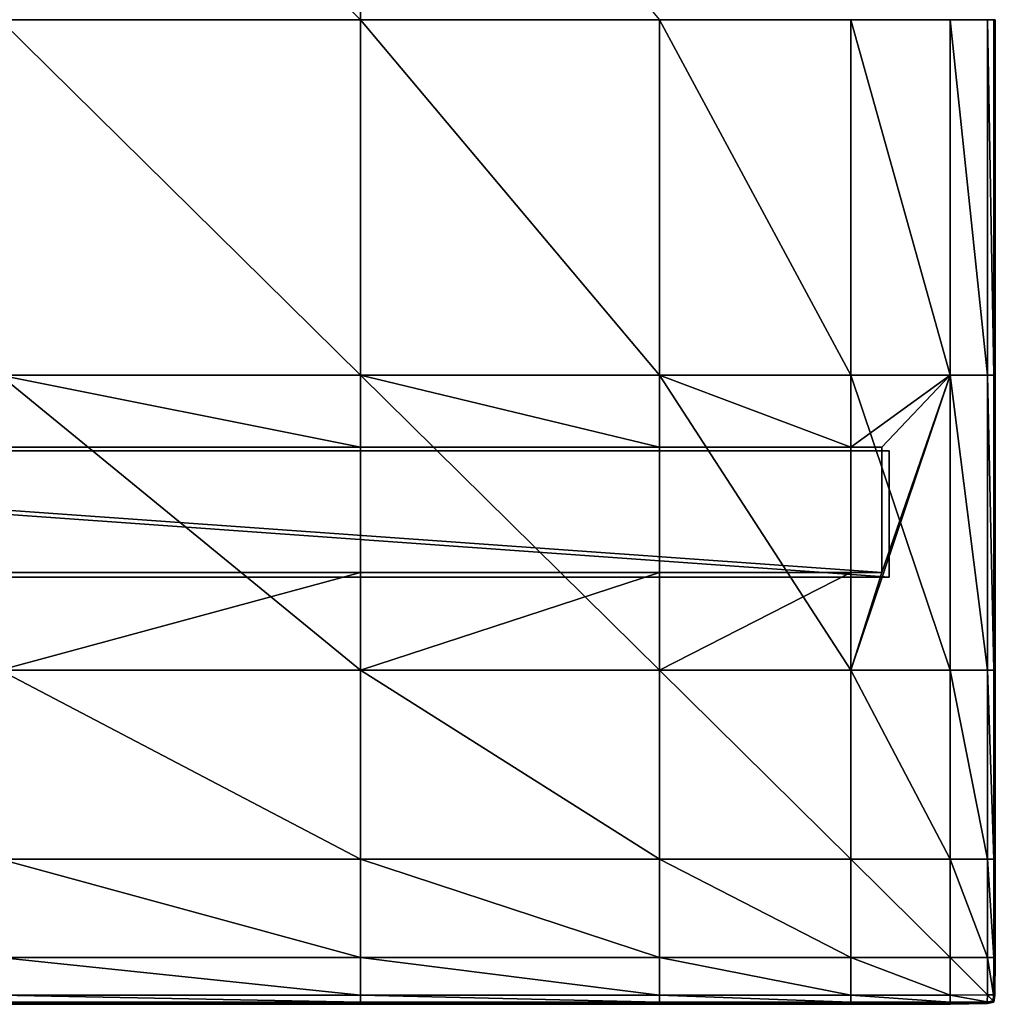
# Model space of a CAD drawing. Extents: x -2.99 to 2.96, y -2.97 to 2.98.
# Drawn here: x 0.04 to 2.96, y -2.97 to -0.02 of the extents above; entities that cross this region are included whole.
import ezdxf

# ---------------------------------------------------------------- set-up
doc = ezdxf.new("R2010")
doc.units = 0
doc.header["$MEASUREMENT"] = 0
doc.layers.get('0').update_dxf_attribs({"linetype": 'CONTINUOUS'})

msp = doc.modelspace()

# ---------------------------------------------------------------- linework, layer by layer
for points in [[(-0.022, 1.0483, 0.6846), (1.0573, 1.0483, 0.6846), (1.0573, -0.0181, 0.6846)], [(-0.022, 1.0483, 0.6846), (1.0573, -0.0181, 0.6846), (-0.022, -0.0181, 0.6846)], [(1.0573, 1.0483, 0.6846), (1.9528, -0.0181, 0.6846), (1.0573, -0.0181, 0.6846)], [(-0.022, -0.0181, 0.3404), (-0.022, -1.0827, 0.3404), (1.0573, -1.0827, 0.3404)], [(-0.022, -0.0181, 0.3404), (1.0573, -1.0827, 0.3404), (1.0573, -0.0181, 0.3404)], [(-0.022, -0.0181, 0.6846), (1.0573, -0.0181, 0.6846), (1.0573, -1.0827, 0.6846)], [(-0.022, -0.0181, 0.6846), (1.0573, -1.0827, 0.6846), (-0.022, -1.0827, 0.6846)], [(1.0573, -0.0181, 0.3404), (1.0573, -1.0827, 0.3404), (1.9528, -1.0827, 0.3404)], [(1.0573, -0.0181, 0.3404), (1.9528, -1.0827, 0.3404), (1.9528, -0.0181, 0.3404)], [(1.0573, -0.0181, 0.6846), (1.9528, -0.0181, 0.6846), (1.9528, -1.0827, 0.6846)], [(1.0573, -0.0181, 0.6846), (1.9528, -1.0827, 0.6846), (1.0573, -1.0827, 0.6846)], [(1.9528, -0.0181, 0.3404), (1.9528, -1.0827, 0.3404), (2.5261, -1.0827, 0.3405)], [(1.9528, -0.0181, 0.3404), (2.5261, -1.0827, 0.3405), (2.5261, -0.0181, 0.3405)], [(1.9528, -0.0181, 0.6846), (2.5261, -0.0181, 0.6846), (2.5261, -1.0827, 0.6846)], [(1.9528, -0.0181, 0.6846), (2.5261, -1.0827, 0.6846), (1.9528, -1.0827, 0.6846)], [(2.5261, -0.0181, 0.3405), (2.5261, -1.0827, 0.3405), (2.8231, -1.0827, 0.3408)], [(2.5261, -0.0181, 0.3405), (2.8231, -1.0827, 0.3408), (2.8231, -0.0181, 0.3408)], [(2.5261, -0.0181, 0.6846), (2.8231, -0.0181, 0.6845), (2.8231, -1.0827, 0.6845)], [(2.5261, -0.0181, 0.6846), (2.8231, -1.0827, 0.6845), (2.5261, -1.0827, 0.6846)], [(2.8231, -0.0181, 0.5041), (2.9352, -0.0181, 0.504), (2.9352, -1.0827, 0.504)], [(2.8231, -0.0181, 0.5041), (2.9352, -1.0827, 0.504), (2.8231, -1.0827, 0.5041)], [(2.8231, -0.0181, 0.3408), (2.8231, -1.0827, 0.3408), (2.9352, -1.0827, 0.3416)], [(2.8231, -0.0181, 0.3408), (2.9352, -1.0827, 0.3416), (2.9352, -0.0181, 0.3416)], [(2.8231, -0.0181, 0.5041), (2.8231, -1.0827, 0.5041), (2.8231, -1.0827, 0.6845)], [(2.8231, -0.0181, 0.5041), (2.8231, -1.0827, 0.6845), (2.8231, -0.0181, 0.6845)], [(2.9352, -0.0181, 0.504), (2.9542, -0.0181, 0.5038), (2.9542, -1.0827, 0.5038)], [(2.9352, -0.0181, 0.504), (2.9542, -1.0827, 0.5038), (2.9352, -1.0827, 0.504)], [(2.9352, -0.0181, 0.3416), (2.9352, -1.0827, 0.3416), (2.9542, -1.0827, 0.3431)], [(2.9352, -0.0181, 0.3416), (2.9542, -1.0827, 0.3431), (2.9542, -0.0181, 0.3431)], [(2.9565, -0.0181, 0.5034), (2.9565, -1.0827, 0.5034), (2.9542, -1.0827, 0.5038)], [(2.9565, -0.0181, 0.5034), (2.9542, -1.0827, 0.5038), (2.9542, -0.0181, 0.5038)], [(2.9542, -0.0181, 0.3431), (2.9542, -1.0827, 0.3431), (2.9565, -1.0827, 0.3464)], [(2.9542, -0.0181, 0.3431), (2.9565, -1.0827, 0.3464), (2.9565, -0.0181, 0.3464)], [(2.9577, -0.0181, 0.5016), (2.9577, -1.0827, 0.5016), (2.9565, -1.0827, 0.5034)], [(2.9577, -0.0181, 0.5016), (2.9565, -1.0827, 0.5034), (2.9565, -0.0181, 0.5034)], [(2.9565, -0.0181, 0.3464), (2.9565, -1.0827, 0.3464), (2.9577, -1.0827, 0.3551)], [(2.9565, -0.0181, 0.3464), (2.9577, -1.0827, 0.3551), (2.9577, -0.0181, 0.3551)], [(2.9581, -0.0181, 0.4976), (2.9581, -1.0827, 0.4976), (2.9577, -1.0827, 0.5016)], [(2.9581, -0.0181, 0.4976), (2.9577, -1.0827, 0.5016), (2.9577, -0.0181, 0.5016)], [(2.9577, -0.0181, 0.3551), (2.9577, -1.0827, 0.3551), (2.9581, -1.0827, 0.3737)], [(2.9577, -0.0181, 0.3551), (2.9581, -1.0827, 0.3737), (2.9581, -0.0181, 0.3737)], [(2.9582, -0.0181, 0.49), (2.9582, -1.0827, 0.49), (2.9581, -1.0827, 0.4976)], [(2.9582, -0.0181, 0.49), (2.9581, -1.0827, 0.4976), (2.9581, -0.0181, 0.4976)], [(2.9581, -0.0181, 0.3737), (2.9581, -1.0827, 0.3737), (2.9582, -1.0827, 0.4065)], [(2.9581, -0.0181, 0.3737), (2.9582, -1.0827, 0.4065), (2.9582, -0.0181, 0.4065)], [(2.9582, -0.0181, 0.4557), (2.9582, -1.0827, 0.4557), (2.9582, -1.0827, 0.4647)], [(2.9582, -0.0181, 0.4557), (2.9582, -1.0827, 0.4647), (2.9582, -0.0181, 0.4647)], [(2.9582, -0.0181, 0.4647), (2.9582, -1.0827, 0.4647), (2.9582, -1.0827, 0.4785)], [(2.9582, -0.0181, 0.4647), (2.9582, -1.0827, 0.4785), (2.9582, -0.0181, 0.4785)], [(2.9582, -0.0181, 0.4065), (2.9582, -1.0827, 0.4065), (2.9582, -1.0827, 0.4557)], [(2.9582, -0.0181, 0.4065), (2.9582, -1.0827, 0.4557), (2.9582, -0.0181, 0.4557)], [(2.9582, -0.0181, 0.4785), (2.9582, -1.0827, 0.4785), (2.9582, -1.0827, 0.49)], [(2.9582, -0.0181, 0.4785), (2.9582, -1.0827, 0.49), (2.9582, -0.0181, 0.49)], [(-0.022, -1.0827, 0.3404), (-0.022, -1.2986, 0.3404), (1.0573, -1.2986, 0.3404)], [(-0.022, -1.0827, 0.3404), (1.0573, -1.2986, 0.3404), (1.0573, -1.0827, 0.3404)], [(-0.022, -1.0827, 0.6846), (1.0573, -1.0827, 0.6846), (1.0573, -1.9657, 0.6846)], [(-0.022, -1.0827, 0.6846), (1.0573, -1.9657, 0.6846), (-0.022, -1.9657, 0.6846)], [(1.0573, -1.0827, 0.3404), (1.0573, -1.2986, 0.3404), (1.9528, -1.2986, 0.3404)], [(1.0573, -1.0827, 0.3404), (1.9528, -1.2986, 0.3404), (1.9528, -1.0827, 0.3404)], [(1.0573, -1.0827, 0.6846), (1.9528, -1.0827, 0.6846), (1.9528, -1.9657, 0.6846)], [(1.0573, -1.0827, 0.6846), (1.9528, -1.9657, 0.6846), (1.0573, -1.9657, 0.6846)], [(1.9528, -1.0827, 0.3404), (1.9528, -1.2986, 0.3404), (2.5261, -1.2986, 0.3405)], [(1.9528, -1.0827, 0.3404), (2.5261, -1.2986, 0.3405), (2.5261, -1.0827, 0.3405)], [(1.9528, -1.0827, 0.6846), (2.5261, -1.0827, 0.6846), (2.5261, -1.9657, 0.6846)], [(1.9528, -1.0827, 0.6846), (2.5261, -1.9657, 0.6846), (1.9528, -1.9657, 0.6846)], [(2.8231, -1.0827, 0.3408), (2.5261, -1.0827, 0.3405), (2.5261, -1.2986, 0.3405)], [(2.8231, -1.0827, 0.3408), (2.5261, -1.2986, 0.3405), (2.6183, -1.2986, 0.3406)], [(2.5261, -1.9657, 0.3405), (2.8231, -1.9657, 0.3408), (2.8231, -1.0827, 0.3408)], [(2.6183, -1.6736, 0.3406), (2.5261, -1.9657, 0.3405), (2.8231, -1.0827, 0.3408)], [(2.5261, -1.0827, 0.6846), (2.8231, -1.0827, 0.6845), (2.8231, -1.9657, 0.6845)], [(2.5261, -1.0827, 0.6846), (2.8231, -1.9657, 0.6845), (2.5261, -1.9657, 0.6846)], [(2.8231, -1.0827, 0.3408), (2.6183, -1.2986, 0.3406), (2.6183, -1.6736, 0.3406)], [(2.8231, -1.0827, 0.5041), (2.8231, -1.9657, 0.5041), (2.8231, -1.9657, 0.6845)], [(2.8231, -1.0827, 0.5041), (2.8231, -1.9657, 0.6845), (2.8231, -1.0827, 0.6845)], [(2.8231, -1.0827, 0.5041), (2.9352, -1.0827, 0.504), (2.9352, -1.9657, 0.504)], [(2.8231, -1.0827, 0.5041), (2.9352, -1.9657, 0.504), (2.8231, -1.9657, 0.5041)], [(2.8231, -1.0827, 0.3408), (2.8231, -1.9657, 0.3408), (2.9352, -1.9657, 0.3416)], [(2.8231, -1.0827, 0.3408), (2.9352, -1.9657, 0.3416), (2.9352, -1.0827, 0.3416)], [(2.9352, -1.0827, 0.504), (2.9542, -1.0827, 0.5038), (2.9542, -1.9657, 0.5038)], [(2.9352, -1.0827, 0.504), (2.9542, -1.9657, 0.5038), (2.9352, -1.9657, 0.504)], [(2.9352, -1.0827, 0.3416), (2.9352, -1.9657, 0.3416), (2.9542, -1.9657, 0.3431)], [(2.9352, -1.0827, 0.3416), (2.9542, -1.9657, 0.3431), (2.9542, -1.0827, 0.3431)], [(2.9565, -1.0827, 0.5034), (2.9565, -1.9657, 0.5034), (2.9542, -1.9657, 0.5038)], [(2.9565, -1.0827, 0.5034), (2.9542, -1.9657, 0.5038), (2.9542, -1.0827, 0.5038)], [(2.9542, -1.0827, 0.3431), (2.9542, -1.9657, 0.3431), (2.9565, -1.9657, 0.3464)], [(2.9542, -1.0827, 0.3431), (2.9565, -1.9657, 0.3464), (2.9565, -1.0827, 0.3464)], [(2.9577, -1.0827, 0.5016), (2.9577, -1.9657, 0.5016), (2.9565, -1.9657, 0.5034)], [(2.9577, -1.0827, 0.5016), (2.9565, -1.9657, 0.5034), (2.9565, -1.0827, 0.5034)], [(2.9565, -1.0827, 0.3464), (2.9565, -1.9657, 0.3464), (2.9577, -1.9657, 0.3551)], [(2.9565, -1.0827, 0.3464), (2.9577, -1.9657, 0.3551), (2.9577, -1.0827, 0.3551)], [(2.9581, -1.0827, 0.4976), (2.9581, -1.9657, 0.4976), (2.9577, -1.9657, 0.5016)], [(2.9581, -1.0827, 0.4976), (2.9577, -1.9657, 0.5016), (2.9577, -1.0827, 0.5016)], [(2.9577, -1.0827, 0.3551), (2.9577, -1.9657, 0.3551), (2.9581, -1.9657, 0.3737)], [(2.9577, -1.0827, 0.3551), (2.9581, -1.9657, 0.3737), (2.9581, -1.0827, 0.3737)], [(2.9582, -1.0827, 0.49), (2.9582, -1.9657, 0.49), (2.9581, -1.9657, 0.4976)], [(2.9582, -1.0827, 0.49), (2.9581, -1.9657, 0.4976), (2.9581, -1.0827, 0.4976)], [(2.9581, -1.0827, 0.3737), (2.9581, -1.9657, 0.3737), (2.9582, -1.9657, 0.4065)], [(2.9581, -1.0827, 0.3737), (2.9582, -1.9657, 0.4065), (2.9582, -1.0827, 0.4065)], [(2.9582, -1.0827, 0.4065), (2.9582, -1.9657, 0.4065), (2.9582, -1.9657, 0.4557)], [(2.9582, -1.0827, 0.4065), (2.9582, -1.9657, 0.4557), (2.9582, -1.0827, 0.4557)], [(2.9582, -1.0827, 0.4557), (2.9582, -1.9657, 0.4557), (2.9582, -1.9657, 0.4647)], [(2.9582, -1.0827, 0.4557), (2.9582, -1.9657, 0.4647), (2.9582, -1.0827, 0.4647)], [(2.9582, -1.0827, 0.4647), (2.9582, -1.9657, 0.4647), (2.9582, -1.9657, 0.4785)], [(2.9582, -1.0827, 0.4647), (2.9582, -1.9657, 0.4785), (2.9582, -1.0827, 0.4785)], [(2.9582, -1.0827, 0.4785), (2.9582, -1.9657, 0.4785), (2.9582, -1.9657, 0.49)], [(2.9582, -1.0827, 0.4785), (2.9582, -1.9657, 0.49), (2.9582, -1.0827, 0.49)], [(-2.6742, -1.3096, 0.3681), (-2.6742, -1.6877, 0.3681), (2.6405, -1.6877, 0.3681)], [(-2.6742, -1.3096, 0.3681), (2.6405, -1.6877, 0.3681), (2.6405, -1.3096, 0.3681)], [(-2.6742, -1.3096, 0.4621), (2.6405, -1.3096, 0.4621), (2.6405, -1.6877, 0.4621)], [(-2.6742, -1.3096, 0.4621), (2.6405, -1.6877, 0.4621), (-2.6742, -1.6877, 0.4621)], [(-2.6742, -1.3096, 0.3681), (2.6405, -1.3096, 0.3681), (2.6405, -1.3096, 0.4621)], [(-2.6742, -1.3096, 0.3681), (2.6405, -1.3096, 0.4621), (-2.6742, -1.3096, 0.4621)], [(-2.652, -1.2986, 0.4632), (-2.652, -1.6736, 0.4632), (2.6183, -1.6736, 0.4632)], [(-2.652, -1.2986, 0.4632), (2.6183, -1.6736, 0.4632), (2.6183, -1.2986, 0.4632)], [(-2.652, -1.2986, 0.4632), (2.6183, -1.2986, 0.4632), (2.6183, -1.2986, 0.3406)], [(-2.5672, -1.2986, 0.3405), (-2.652, -1.2986, 0.4632), (2.6183, -1.2986, 0.3406)], [(2.6183, -1.2986, 0.3406), (-1.101, -1.2986, 0.3404), (-2.5672, -1.2986, 0.3405)], [(1.0573, -1.2986, 0.3404), (-0.022, -1.2986, 0.3404), (-1.101, -1.2986, 0.3404)], [(2.6183, -1.2986, 0.3406), (1.0573, -1.2986, 0.3404), (-1.101, -1.2986, 0.3404)], [(2.6183, -1.2986, 0.3406), (1.9528, -1.2986, 0.3404), (1.0573, -1.2986, 0.3404)], [(2.6183, -1.2986, 0.3406), (2.5261, -1.2986, 0.3405), (1.9528, -1.2986, 0.3404)], [(2.6183, -1.2986, 0.3406), (2.6183, -1.2986, 0.4632), (2.6183, -1.6736, 0.4632)], [(2.6183, -1.2986, 0.3406), (2.6183, -1.6736, 0.4632), (2.6183, -1.6736, 0.3406)], [(2.6405, -1.3096, 0.3681), (2.6405, -1.6877, 0.3681), (2.6405, -1.6877, 0.4621)], [(2.6405, -1.3096, 0.3681), (2.6405, -1.6877, 0.4621), (2.6405, -1.3096, 0.4621)], [(2.6183, -1.6736, 0.4632), (-2.652, -1.6736, 0.4632), (-2.652, -1.6736, 0.3405)], [(2.5261, -1.6736, 0.3405), (2.6183, -1.6736, 0.4632), (-2.652, -1.6736, 0.3405)], [(-2.652, -1.6736, 0.3405), (-1.101, -1.6736, 0.3404), (1.0573, -1.6736, 0.3404)], [(-2.652, -1.6736, 0.3405), (1.0573, -1.6736, 0.3404), (2.5261, -1.6736, 0.3405)], [(-1.101, -1.6736, 0.3404), (-0.022, -1.6736, 0.3404), (1.0573, -1.6736, 0.3404)], [(1.0573, -1.6736, 0.3404), (-0.022, -1.6736, 0.3404), (-0.022, -1.9657, 0.3404)], [(1.0573, -1.6736, 0.3404), (-0.022, -1.9657, 0.3404), (1.0573, -1.9657, 0.3404)], [(1.9528, -1.6736, 0.3404), (1.0573, -1.6736, 0.3404), (1.0573, -1.9657, 0.3404)], [(1.9528, -1.6736, 0.3404), (1.0573, -1.9657, 0.3404), (1.9528, -1.9657, 0.3404)], [(1.0573, -1.6736, 0.3404), (1.9528, -1.6736, 0.3404), (2.5261, -1.6736, 0.3405)], [(2.5261, -1.6736, 0.3405), (1.9528, -1.6736, 0.3404), (1.9528, -1.9657, 0.3404)], [(2.5261, -1.6736, 0.3405), (1.9528, -1.9657, 0.3404), (2.5261, -1.9657, 0.3405)], [(2.6183, -1.6736, 0.3406), (2.5261, -1.6736, 0.3405), (2.5261, -1.9657, 0.3405)], [(2.5261, -1.6736, 0.3405), (2.6183, -1.6736, 0.3406), (2.6183, -1.6736, 0.4632)], [(2.6405, -1.6877, 0.3681), (-2.6742, -1.6877, 0.3681), (-2.6742, -1.6877, 0.4621)], [(2.6405, -1.6877, 0.3681), (-2.6742, -1.6877, 0.4621), (2.6405, -1.6877, 0.4621)], [(-0.022, -1.9657, 0.3404), (-0.022, -2.5322, 0.3405), (1.0573, -2.5322, 0.3405)], [(-0.022, -1.9657, 0.3404), (1.0573, -2.5322, 0.3405), (1.0573, -1.9657, 0.3404)], [(-0.022, -1.9657, 0.6846), (1.0573, -1.9657, 0.6846), (1.0573, -2.5322, 0.6846)], [(-0.022, -1.9657, 0.6846), (1.0573, -2.5322, 0.6846), (-0.022, -2.5322, 0.6846)], [(1.0573, -1.9657, 0.3404), (1.0573, -2.5322, 0.3405), (1.9528, -2.5322, 0.3405)], [(1.0573, -1.9657, 0.3404), (1.9528, -2.5322, 0.3405), (1.9528, -1.9657, 0.3404)], [(1.0573, -1.9657, 0.6846), (1.9528, -1.9657, 0.6846), (1.9528, -2.5322, 0.6846)], [(1.0573, -1.9657, 0.6846), (1.9528, -2.5322, 0.6846), (1.0573, -2.5322, 0.6846)], [(1.9528, -1.9657, 0.3404), (1.9528, -2.5322, 0.3405), (2.5261, -2.5322, 0.3405)], [(1.9528, -1.9657, 0.3404), (2.5261, -2.5322, 0.3405), (2.5261, -1.9657, 0.3405)], [(1.9528, -1.9657, 0.6846), (2.5261, -1.9657, 0.6846), (2.5261, -2.5322, 0.6846)], [(1.9528, -1.9657, 0.6846), (2.5261, -2.5322, 0.6846), (1.9528, -2.5322, 0.6846)], [(2.5261, -1.9657, 0.3405), (2.5261, -2.5322, 0.3405), (2.823, -2.5322, 0.3408)], [(2.5261, -1.9657, 0.3405), (2.823, -2.5322, 0.3408), (2.8231, -1.9657, 0.3408)], [(2.5261, -1.9657, 0.6846), (2.8231, -1.9657, 0.6845), (2.823, -2.5322, 0.6845)], [(2.5261, -1.9657, 0.6846), (2.823, -2.5322, 0.6845), (2.5261, -2.5322, 0.6846)], [(2.8231, -1.9657, 0.3408), (2.823, -2.5322, 0.3408), (2.9352, -2.5322, 0.3416)], [(2.8231, -1.9657, 0.5041), (2.9352, -2.5322, 0.504), (2.823, -2.5322, 0.5041)], [(2.8231, -1.9657, 0.5041), (2.823, -2.5322, 0.5041), (2.823, -2.5322, 0.6845)], [(2.8231, -1.9657, 0.5041), (2.823, -2.5322, 0.6845), (2.8231, -1.9657, 0.6845)], [(2.8231, -1.9657, 0.3408), (2.9352, -2.5322, 0.3416), (2.9352, -1.9657, 0.3416)], [(2.8231, -1.9657, 0.5041), (2.9352, -1.9657, 0.504), (2.9352, -2.5322, 0.504)], [(2.9352, -1.9657, 0.3416), (2.9352, -2.5322, 0.3416), (2.9541, -2.5322, 0.3431)], [(2.9352, -1.9657, 0.3416), (2.9541, -2.5322, 0.3431), (2.9542, -1.9657, 0.3431)], [(2.9352, -1.9657, 0.504), (2.9542, -1.9657, 0.5038), (2.9541, -2.5322, 0.5038)], [(2.9352, -1.9657, 0.504), (2.9541, -2.5322, 0.5038), (2.9352, -2.5322, 0.504)], [(2.9565, -1.9657, 0.5034), (2.9564, -2.5322, 0.5033), (2.9541, -2.5322, 0.5038)], [(2.9565, -1.9657, 0.5034), (2.9541, -2.5322, 0.5038), (2.9542, -1.9657, 0.5038)], [(2.9542, -1.9657, 0.3431), (2.9541, -2.5322, 0.3431), (2.9564, -2.5322, 0.3464)], [(2.9542, -1.9657, 0.3431), (2.9564, -2.5322, 0.3464), (2.9565, -1.9657, 0.3464)], [(2.9577, -1.9657, 0.5016), (2.9576, -2.5322, 0.5016), (2.9564, -2.5322, 0.5033)], [(2.9577, -1.9657, 0.5016), (2.9564, -2.5322, 0.5033), (2.9565, -1.9657, 0.5034)], [(2.9565, -1.9657, 0.3464), (2.9564, -2.5322, 0.3464), (2.9576, -2.5322, 0.3551)], [(2.9565, -1.9657, 0.3464), (2.9576, -2.5322, 0.3551), (2.9577, -1.9657, 0.3551)], [(2.9581, -1.9657, 0.4976), (2.958, -2.5322, 0.4976), (2.9576, -2.5322, 0.5016)], [(2.9581, -1.9657, 0.4976), (2.9576, -2.5322, 0.5016), (2.9577, -1.9657, 0.5016)], [(2.9577, -1.9657, 0.3551), (2.9576, -2.5322, 0.3551), (2.958, -2.5322, 0.3737)], [(2.9577, -1.9657, 0.3551), (2.958, -2.5322, 0.3737), (2.9581, -1.9657, 0.3737)], [(2.9582, -1.9657, 0.49), (2.9581, -2.5322, 0.49), (2.958, -2.5322, 0.4976)], [(2.9582, -1.9657, 0.49), (2.958, -2.5322, 0.4976), (2.9581, -1.9657, 0.4976)], [(2.9581, -1.9657, 0.3737), (2.958, -2.5322, 0.3737), (2.9581, -2.5322, 0.4065)], [(2.9582, -1.9657, 0.4065), (2.9581, -2.5322, 0.4065), (2.9581, -2.5322, 0.4557)], [(2.9582, -1.9657, 0.4065), (2.9581, -2.5322, 0.4557), (2.9582, -1.9657, 0.4557)], [(2.9582, -1.9657, 0.4785), (2.9581, -2.5322, 0.4785), (2.9581, -2.5322, 0.49)], [(2.9582, -1.9657, 0.4785), (2.9581, -2.5322, 0.49), (2.9582, -1.9657, 0.49)], [(2.9582, -1.9657, 0.4647), (2.9581, -2.5322, 0.4647), (2.9581, -2.5322, 0.4785)], [(2.9582, -1.9657, 0.4647), (2.9581, -2.5322, 0.4785), (2.9582, -1.9657, 0.4785)], [(2.9582, -1.9657, 0.4557), (2.9581, -2.5322, 0.4557), (2.9581, -2.5322, 0.4647)], [(2.9582, -1.9657, 0.4557), (2.9581, -2.5322, 0.4647), (2.9582, -1.9657, 0.4647)], [(2.9581, -1.9657, 0.3737), (2.9581, -2.5322, 0.4065), (2.9582, -1.9657, 0.4065)], [(-0.022, -2.5322, 0.3405), (-0.022, -2.827, 0.3408), (1.0573, -2.827, 0.3408)], [(-0.022, -2.5322, 0.3405), (1.0573, -2.827, 0.3408), (1.0573, -2.5322, 0.3405)], [(-0.022, -2.5322, 0.6846), (1.0573, -2.5322, 0.6846), (1.0573, -2.827, 0.6845)], [(-0.022, -2.5322, 0.6846), (1.0573, -2.827, 0.6845), (-0.022, -2.827, 0.6845)], [(1.0573, -2.5322, 0.3405), (1.0573, -2.827, 0.3408), (1.9528, -2.827, 0.3408)], [(1.0573, -2.5322, 0.3405), (1.9528, -2.827, 0.3408), (1.9528, -2.5322, 0.3405)], [(1.0573, -2.5322, 0.6846), (1.9528, -2.5322, 0.6846), (1.9528, -2.827, 0.6845)], [(1.0573, -2.5322, 0.6846), (1.9528, -2.827, 0.6845), (1.0573, -2.827, 0.6845)], [(1.9528, -2.5322, 0.3405), (1.9528, -2.827, 0.3408), (2.5261, -2.827, 0.3408)], [(1.9528, -2.5322, 0.3405), (2.5261, -2.827, 0.3408), (2.5261, -2.5322, 0.3405)], [(1.9528, -2.5322, 0.6846), (2.5261, -2.5322, 0.6846), (2.5261, -2.827, 0.6845)], [(1.9528, -2.5322, 0.6846), (2.5261, -2.827, 0.6845), (1.9528, -2.827, 0.6845)], [(2.5261, -2.5322, 0.3405), (2.5261, -2.827, 0.3408), (2.823, -2.8269, 0.3411)], [(2.5261, -2.5322, 0.3405), (2.823, -2.8269, 0.3411), (2.823, -2.5322, 0.3408)], [(2.5261, -2.5322, 0.6846), (2.823, -2.5322, 0.6845), (2.823, -2.8269, 0.6845)], [(2.5261, -2.5322, 0.6846), (2.823, -2.8269, 0.6845), (2.5261, -2.827, 0.6845)], [(2.823, -2.5322, 0.3408), (2.823, -2.8269, 0.3411), (2.935, -2.8267, 0.3419)], [(2.823, -2.5322, 0.3408), (2.935, -2.8267, 0.3419), (2.9352, -2.5322, 0.3416)], [(2.823, -2.5322, 0.5041), (2.9352, -2.5322, 0.504), (2.935, -2.8267, 0.504)], [(2.823, -2.5322, 0.5041), (2.935, -2.8267, 0.504), (2.823, -2.8269, 0.5041)], [(2.823, -2.5322, 0.5041), (2.823, -2.8269, 0.5041), (2.823, -2.8269, 0.6845)], [(2.823, -2.5322, 0.5041), (2.823, -2.8269, 0.6845), (2.823, -2.5322, 0.6845)], [(2.9352, -2.5322, 0.3416), (2.935, -2.8267, 0.3419), (2.9538, -2.8266, 0.3433)], [(2.9352, -2.5322, 0.504), (2.9538, -2.8266, 0.5038), (2.935, -2.8267, 0.504)], [(2.9352, -2.5322, 0.3416), (2.9538, -2.8266, 0.3433), (2.9541, -2.5322, 0.3431)], [(2.9352, -2.5322, 0.504), (2.9541, -2.5322, 0.5038), (2.9538, -2.8266, 0.5038)], [(2.9564, -2.5322, 0.5033), (2.9561, -2.8267, 0.5033), (2.9538, -2.8266, 0.5038)], [(2.9564, -2.5322, 0.5033), (2.9538, -2.8266, 0.5038), (2.9541, -2.5322, 0.5038)], [(2.9541, -2.5322, 0.3431), (2.9538, -2.8266, 0.3433), (2.9561, -2.8267, 0.3465)], [(2.9541, -2.5322, 0.3431), (2.9561, -2.8267, 0.3465), (2.9564, -2.5322, 0.3464)], [(2.9576, -2.5322, 0.5016), (2.9572, -2.8269, 0.5016), (2.9561, -2.8267, 0.5033)], [(2.9576, -2.5322, 0.5016), (2.9561, -2.8267, 0.5033), (2.9564, -2.5322, 0.5033)], [(2.9564, -2.5322, 0.3464), (2.9561, -2.8267, 0.3465), (2.9572, -2.8269, 0.3551)], [(2.9564, -2.5322, 0.3464), (2.9572, -2.8269, 0.3551), (2.9576, -2.5322, 0.3551)], [(2.958, -2.5322, 0.4976), (2.9576, -2.827, 0.4976), (2.9572, -2.8269, 0.5016)], [(2.958, -2.5322, 0.4976), (2.9572, -2.8269, 0.5016), (2.9576, -2.5322, 0.5016)], [(2.9576, -2.5322, 0.3551), (2.9572, -2.8269, 0.3551), (2.9576, -2.827, 0.3737)], [(2.9581, -2.5322, 0.49), (2.9577, -2.827, 0.49), (2.9576, -2.827, 0.4976)], [(2.9581, -2.5322, 0.49), (2.9576, -2.827, 0.4976), (2.958, -2.5322, 0.4976)], [(2.9576, -2.5322, 0.3551), (2.9576, -2.827, 0.3737), (2.958, -2.5322, 0.3737)], [(2.958, -2.5322, 0.3737), (2.9576, -2.827, 0.3737), (2.9577, -2.827, 0.4065)], [(2.9581, -2.5322, 0.4557), (2.9577, -2.827, 0.4557), (2.9577, -2.827, 0.4647)], [(2.9581, -2.5322, 0.4557), (2.9577, -2.827, 0.4647), (2.9581, -2.5322, 0.4647)], [(2.9581, -2.5322, 0.4647), (2.9577, -2.827, 0.4647), (2.9577, -2.827, 0.4785)], [(2.9581, -2.5322, 0.4647), (2.9577, -2.827, 0.4785), (2.9581, -2.5322, 0.4785)], [(2.9581, -2.5322, 0.4065), (2.9577, -2.827, 0.4065), (2.9577, -2.827, 0.4557)], [(2.9581, -2.5322, 0.4065), (2.9577, -2.827, 0.4557), (2.9581, -2.5322, 0.4557)], [(2.9581, -2.5322, 0.4785), (2.9577, -2.827, 0.4785), (2.9577, -2.827, 0.49)], [(2.9581, -2.5322, 0.4785), (2.9577, -2.827, 0.49), (2.9581, -2.5322, 0.49)], [(2.958, -2.5322, 0.3737), (2.9577, -2.827, 0.4065), (2.9581, -2.5322, 0.4065)], [(-0.022, -2.827, 0.5041), (1.0573, -2.827, 0.5041), (1.0573, -2.9399, 0.504)], [(-0.022, -2.827, 0.5041), (1.0573, -2.9399, 0.504), (-0.022, -2.9399, 0.504)], [(-0.022, -2.827, 0.3408), (-0.022, -2.9399, 0.3416), (1.0573, -2.9399, 0.3416)], [(-0.022, -2.827, 0.3408), (1.0573, -2.9399, 0.3416), (1.0573, -2.827, 0.3408)], [(1.0573, -2.827, 0.5041), (-0.022, -2.827, 0.5041), (-0.022, -2.827, 0.6845)], [(1.0573, -2.827, 0.5041), (-0.022, -2.827, 0.6845), (1.0573, -2.827, 0.6845)], [(1.0573, -2.827, 0.5041), (1.9528, -2.827, 0.5041), (1.9528, -2.9399, 0.504)], [(1.0573, -2.827, 0.5041), (1.9528, -2.9399, 0.504), (1.0573, -2.9399, 0.504)], [(1.0573, -2.827, 0.3408), (1.0573, -2.9399, 0.3416), (1.9528, -2.9399, 0.3416)], [(1.0573, -2.827, 0.3408), (1.9528, -2.9399, 0.3416), (1.9528, -2.827, 0.3408)], [(1.9528, -2.827, 0.5041), (1.0573, -2.827, 0.5041), (1.0573, -2.827, 0.6845)], [(1.9528, -2.827, 0.5041), (1.0573, -2.827, 0.6845), (1.9528, -2.827, 0.6845)], [(1.9528, -2.827, 0.3408), (1.9528, -2.9399, 0.3416), (2.5261, -2.9399, 0.3416)], [(1.9528, -2.827, 0.3408), (2.5261, -2.9399, 0.3416), (2.5261, -2.827, 0.3408)], [(1.9528, -2.827, 0.5041), (2.5261, -2.827, 0.5041), (2.5261, -2.9399, 0.504)], [(1.9528, -2.827, 0.5041), (2.5261, -2.9399, 0.504), (1.9528, -2.9399, 0.504)], [(2.5261, -2.827, 0.5041), (1.9528, -2.827, 0.5041), (1.9528, -2.827, 0.6845)], [(2.5261, -2.827, 0.5041), (1.9528, -2.827, 0.6845), (2.5261, -2.827, 0.6845)], [(2.5261, -2.827, 0.3408), (2.8229, -2.9396, 0.3419), (2.823, -2.8269, 0.3411)], [(2.5261, -2.827, 0.5041), (2.823, -2.8269, 0.5041), (2.8229, -2.9396, 0.504)], [(2.823, -2.8269, 0.5041), (2.5261, -2.827, 0.5041), (2.5261, -2.827, 0.6845)], [(2.823, -2.8269, 0.5041), (2.5261, -2.827, 0.6845), (2.823, -2.8269, 0.6845)], [(2.5261, -2.827, 0.3408), (2.5261, -2.9399, 0.3416), (2.8229, -2.9396, 0.3419)], [(2.5261, -2.827, 0.5041), (2.8229, -2.9396, 0.504), (2.5261, -2.9399, 0.504)], [(2.823, -2.8269, 0.3411), (2.8229, -2.9396, 0.3419), (2.9346, -2.939, 0.3425)], [(2.823, -2.8269, 0.5041), (2.9346, -2.939, 0.5039), (2.8229, -2.9396, 0.504)], [(2.823, -2.8269, 0.3411), (2.9346, -2.939, 0.3425), (2.935, -2.8267, 0.3419)], [(2.823, -2.8269, 0.5041), (2.935, -2.8267, 0.504), (2.9346, -2.939, 0.5039)], [(2.935, -2.8267, 0.3419), (2.9346, -2.939, 0.3425), (2.9531, -2.9386, 0.3438)], [(2.935, -2.8267, 0.504), (2.9531, -2.9386, 0.5038), (2.9346, -2.939, 0.5039)], [(2.935, -2.8267, 0.3419), (2.9531, -2.9386, 0.3438), (2.9538, -2.8266, 0.3433)], [(2.935, -2.8267, 0.504), (2.9538, -2.8266, 0.5038), (2.9531, -2.9386, 0.5038)], [(2.9561, -2.8267, 0.5033), (2.9531, -2.9386, 0.5038), (2.9538, -2.8266, 0.5038)], [(2.9538, -2.8266, 0.3433), (2.9531, -2.9386, 0.3438), (2.955, -2.939, 0.3468)], [(2.9561, -2.8267, 0.5033), (2.955, -2.939, 0.5033), (2.9531, -2.9386, 0.5038)], [(2.9538, -2.8266, 0.3433), (2.955, -2.939, 0.3468), (2.9561, -2.8267, 0.3465)], [(2.9572, -2.8269, 0.5016), (2.955, -2.939, 0.5033), (2.9561, -2.8267, 0.5033)], [(2.9561, -2.8267, 0.3465), (2.955, -2.939, 0.3468), (2.9561, -2.9396, 0.3552)], [(2.9572, -2.8269, 0.5016), (2.9561, -2.9396, 0.5016), (2.955, -2.939, 0.5033)], [(2.9561, -2.8267, 0.3465), (2.9561, -2.9396, 0.3552), (2.9572, -2.8269, 0.3551)], [(2.9576, -2.827, 0.4976), (2.9561, -2.9396, 0.5016), (2.9572, -2.8269, 0.5016)], [(2.9572, -2.8269, 0.3551), (2.9561, -2.9396, 0.3552), (2.9564, -2.9399, 0.3737)], [(2.9576, -2.827, 0.4976), (2.9564, -2.9399, 0.4975), (2.9561, -2.9396, 0.5016)], [(2.9572, -2.8269, 0.3551), (2.9564, -2.9399, 0.3737), (2.9576, -2.827, 0.3737)], [(2.9577, -2.827, 0.49), (2.9565, -2.9399, 0.49), (2.9564, -2.9399, 0.4975)], [(2.9577, -2.827, 0.49), (2.9564, -2.9399, 0.4975), (2.9576, -2.827, 0.4976)], [(2.9576, -2.827, 0.3737), (2.9564, -2.9399, 0.3737), (2.9565, -2.9399, 0.4065)], [(2.9577, -2.827, 0.4557), (2.9565, -2.9399, 0.4557), (2.9565, -2.9399, 0.4647)], [(2.9577, -2.827, 0.4557), (2.9565, -2.9399, 0.4647), (2.9577, -2.827, 0.4647)], [(2.9577, -2.827, 0.4647), (2.9565, -2.9399, 0.4647), (2.9565, -2.9399, 0.4785)], [(2.9577, -2.827, 0.4647), (2.9565, -2.9399, 0.4785), (2.9577, -2.827, 0.4785)], [(2.9577, -2.827, 0.4065), (2.9565, -2.9399, 0.4065), (2.9565, -2.9399, 0.4557)], [(2.9577, -2.827, 0.4065), (2.9565, -2.9399, 0.4557), (2.9577, -2.827, 0.4557)], [(2.9577, -2.827, 0.4785), (2.9565, -2.9399, 0.4785), (2.9565, -2.9399, 0.49)], [(2.9577, -2.827, 0.4785), (2.9565, -2.9399, 0.49), (2.9577, -2.827, 0.49)], [(2.9576, -2.827, 0.3737), (2.9565, -2.9399, 0.4065), (2.9577, -2.827, 0.4065)], [(-0.022, -2.9399, 0.504), (1.0573, -2.9399, 0.504), (1.0573, -2.9607, 0.5038)], [(-0.022, -2.9399, 0.504), (1.0573, -2.9607, 0.5038), (-0.022, -2.9607, 0.5038)], [(-0.022, -2.9399, 0.3416), (-0.022, -2.9607, 0.3431), (1.0573, -2.9607, 0.3431)], [(-0.022, -2.9399, 0.3416), (1.0573, -2.9607, 0.3431), (1.0573, -2.9399, 0.3416)], [(1.0573, -2.9399, 0.504), (1.9528, -2.9399, 0.504), (1.9528, -2.9607, 0.5038)], [(1.0573, -2.9399, 0.504), (1.9528, -2.9607, 0.5038), (1.0573, -2.9607, 0.5038)], [(1.0573, -2.9399, 0.3416), (1.0573, -2.9607, 0.3431), (1.9528, -2.9607, 0.3431)], [(1.0573, -2.9399, 0.3416), (1.9528, -2.9607, 0.3431), (1.9528, -2.9399, 0.3416)], [(1.9528, -2.9399, 0.3416), (1.9528, -2.9607, 0.3431), (2.5261, -2.9606, 0.3431)], [(1.9528, -2.9399, 0.3416), (2.5261, -2.9606, 0.3431), (2.5261, -2.9399, 0.3416)], [(1.9528, -2.9399, 0.504), (2.5261, -2.9399, 0.504), (2.5261, -2.9606, 0.5038)], [(1.9528, -2.9399, 0.504), (2.5261, -2.9606, 0.5038), (1.9528, -2.9607, 0.5038)], [(2.5261, -2.9399, 0.3416), (2.8228, -2.9602, 0.3433), (2.8229, -2.9396, 0.3419)], [(2.5261, -2.9399, 0.504), (2.8229, -2.9396, 0.504), (2.8228, -2.9602, 0.5038)], [(2.5261, -2.9399, 0.3416), (2.5261, -2.9606, 0.3431), (2.8228, -2.9602, 0.3433)], [(2.5261, -2.9399, 0.504), (2.8228, -2.9602, 0.5038), (2.5261, -2.9606, 0.5038)], [(2.8229, -2.9396, 0.3419), (2.8228, -2.9602, 0.3433), (2.9343, -2.959, 0.3438)], [(2.8229, -2.9396, 0.504), (2.9343, -2.959, 0.5038), (2.8228, -2.9602, 0.5038)], [(2.8229, -2.9396, 0.3419), (2.9343, -2.959, 0.3438), (2.9346, -2.939, 0.3425)], [(2.8229, -2.9396, 0.504), (2.9346, -2.939, 0.5039), (2.9343, -2.959, 0.5038)], [(2.9346, -2.939, 0.3425), (2.9343, -2.959, 0.3438), (2.9522, -2.9576, 0.3445)], [(2.9346, -2.939, 0.5039), (2.9522, -2.9576, 0.5037), (2.9343, -2.959, 0.5038)], [(2.9346, -2.939, 0.3425), (2.9522, -2.9576, 0.3445), (2.9531, -2.9386, 0.3438)], [(2.9346, -2.939, 0.5039), (2.9531, -2.9386, 0.5038), (2.9522, -2.9576, 0.5037)], [(2.955, -2.939, 0.5033), (2.9522, -2.9576, 0.5037), (2.9531, -2.9386, 0.5038)], [(2.9531, -2.9386, 0.3438), (2.9522, -2.9576, 0.3445), (2.9531, -2.959, 0.347)], [(2.955, -2.939, 0.5033), (2.9531, -2.959, 0.5033), (2.9522, -2.9576, 0.5037)], [(2.9531, -2.9386, 0.3438), (2.9531, -2.959, 0.347), (2.955, -2.939, 0.3468)], [(2.9561, -2.9396, 0.5016), (2.9531, -2.959, 0.5033), (2.955, -2.939, 0.5033)], [(2.955, -2.939, 0.3468), (2.9531, -2.959, 0.347), (2.9538, -2.9602, 0.3553)], [(2.9561, -2.9396, 0.5016), (2.9538, -2.9602, 0.5016), (2.9531, -2.959, 0.5033)], [(2.955, -2.939, 0.3468), (2.9538, -2.9602, 0.3553), (2.9561, -2.9396, 0.3552)], [(2.9564, -2.9399, 0.4975), (2.9538, -2.9602, 0.5016), (2.9561, -2.9396, 0.5016)], [(2.9561, -2.9396, 0.3552), (2.9538, -2.9602, 0.3553), (2.9541, -2.9606, 0.3737)], [(2.9564, -2.9399, 0.4975), (2.9541, -2.9606, 0.4975), (2.9538, -2.9602, 0.5016)], [(2.9561, -2.9396, 0.3552), (2.9541, -2.9606, 0.3737), (2.9564, -2.9399, 0.3737)], [(2.9565, -2.9399, 0.49), (2.9542, -2.9607, 0.49), (2.9541, -2.9606, 0.4975)], [(2.9565, -2.9399, 0.49), (2.9541, -2.9606, 0.4975), (2.9564, -2.9399, 0.4975)], [(2.9564, -2.9399, 0.3737), (2.9541, -2.9606, 0.3737), (2.9542, -2.9607, 0.4065)], [(2.9565, -2.9399, 0.4065), (2.9542, -2.9607, 0.4065), (2.9542, -2.9607, 0.4557)], [(2.9565, -2.9399, 0.4065), (2.9542, -2.9607, 0.4557), (2.9565, -2.9399, 0.4557)], [(2.9565, -2.9399, 0.4557), (2.9542, -2.9607, 0.4557), (2.9542, -2.9607, 0.4647)], [(2.9565, -2.9399, 0.4557), (2.9542, -2.9607, 0.4647), (2.9565, -2.9399, 0.4647)], [(2.9565, -2.9399, 0.4647), (2.9542, -2.9607, 0.4647), (2.9542, -2.9607, 0.4785)], [(2.9565, -2.9399, 0.4647), (2.9542, -2.9607, 0.4785), (2.9565, -2.9399, 0.4785)], [(2.9565, -2.9399, 0.4785), (2.9542, -2.9607, 0.4785), (2.9542, -2.9607, 0.49)], [(2.9565, -2.9399, 0.4785), (2.9542, -2.9607, 0.49), (2.9565, -2.9399, 0.49)], [(2.9564, -2.9399, 0.3737), (2.9542, -2.9607, 0.4065), (2.9565, -2.9399, 0.4065)], [(1.0573, -2.9643, 0.5034), (-0.022, -2.9643, 0.5034), (-0.022, -2.9607, 0.5038)], [(1.0573, -2.9643, 0.5034), (-0.022, -2.9607, 0.5038), (1.0573, -2.9607, 0.5038)], [(1.0573, -2.9607, 0.3431), (-0.022, -2.9607, 0.3431), (-0.022, -2.9643, 0.3464)], [(1.0573, -2.9607, 0.3431), (-0.022, -2.9643, 0.3464), (1.0573, -2.9643, 0.3464)], [(1.0573, -2.9661, 0.5016), (-0.022, -2.9661, 0.5016), (-0.022, -2.9643, 0.5034)], [(1.0573, -2.9661, 0.5016), (-0.022, -2.9643, 0.5034), (1.0573, -2.9643, 0.5034)], [(1.0573, -2.9643, 0.3464), (-0.022, -2.9643, 0.3464), (-0.022, -2.9661, 0.3551)], [(1.0573, -2.9643, 0.3464), (-0.022, -2.9661, 0.3551), (1.0573, -2.9661, 0.3551)], [(1.0573, -2.9668, 0.4976), (-0.022, -2.9668, 0.4976), (-0.022, -2.9661, 0.5016)], [(1.0573, -2.9668, 0.4976), (-0.022, -2.9661, 0.5016), (1.0573, -2.9661, 0.5016)], [(1.0573, -2.9661, 0.3551), (-0.022, -2.9661, 0.3551), (-0.022, -2.9668, 0.3737)], [(1.0573, -2.9661, 0.3551), (-0.022, -2.9668, 0.3737), (1.0573, -2.9668, 0.3737)], [(1.0573, -2.9669, 0.49), (-0.022, -2.9669, 0.49), (-0.022, -2.9668, 0.4976)], [(1.0573, -2.9669, 0.49), (-0.022, -2.9668, 0.4976), (1.0573, -2.9668, 0.4976)], [(1.0573, -2.9668, 0.3737), (-0.022, -2.9668, 0.3737), (-0.022, -2.9669, 0.4065)], [(1.0573, -2.9668, 0.3737), (-0.022, -2.9669, 0.4065), (1.0573, -2.9669, 0.4065)], [(1.0573, -2.9669, 0.4557), (-0.022, -2.9669, 0.4557), (-0.022, -2.9669, 0.4647)], [(1.0573, -2.9669, 0.4557), (-0.022, -2.9669, 0.4647), (1.0573, -2.9669, 0.4647)], [(1.0573, -2.9669, 0.4647), (-0.022, -2.9669, 0.4647), (-0.022, -2.9669, 0.4785)], [(1.0573, -2.9669, 0.4647), (-0.022, -2.9669, 0.4785), (1.0573, -2.9669, 0.4785)], [(1.0573, -2.9669, 0.4065), (-0.022, -2.9669, 0.4065), (-0.022, -2.9669, 0.4557)], [(1.0573, -2.9669, 0.4065), (-0.022, -2.9669, 0.4557), (1.0573, -2.9669, 0.4557)], [(1.0573, -2.9669, 0.4785), (-0.022, -2.9669, 0.4785), (-0.022, -2.9669, 0.49)], [(1.0573, -2.9669, 0.4785), (-0.022, -2.9669, 0.49), (1.0573, -2.9669, 0.49)], [(1.9528, -2.9643, 0.5034), (1.0573, -2.9643, 0.5034), (1.0573, -2.9607, 0.5038)], [(1.9528, -2.9643, 0.5034), (1.0573, -2.9607, 0.5038), (1.9528, -2.9607, 0.5038)], [(1.9528, -2.9607, 0.3431), (1.0573, -2.9607, 0.3431), (1.0573, -2.9643, 0.3464)], [(1.9528, -2.9607, 0.3431), (1.0573, -2.9643, 0.3464), (1.9528, -2.9643, 0.3464)], [(1.9528, -2.9661, 0.5016), (1.0573, -2.9661, 0.5016), (1.0573, -2.9643, 0.5034)], [(1.9528, -2.9661, 0.5016), (1.0573, -2.9643, 0.5034), (1.9528, -2.9643, 0.5034)], [(1.9528, -2.9643, 0.3464), (1.0573, -2.9643, 0.3464), (1.0573, -2.9661, 0.3551)], [(1.9528, -2.9643, 0.3464), (1.0573, -2.9661, 0.3551), (1.9528, -2.9661, 0.3551)], [(1.9528, -2.9668, 0.4976), (1.0573, -2.9668, 0.4976), (1.0573, -2.9661, 0.5016)], [(1.9528, -2.9668, 0.4976), (1.0573, -2.9661, 0.5016), (1.9528, -2.9661, 0.5016)], [(1.9528, -2.9661, 0.3551), (1.0573, -2.9661, 0.3551), (1.0573, -2.9668, 0.3737)], [(1.9528, -2.9661, 0.3551), (1.0573, -2.9668, 0.3737), (1.9528, -2.9668, 0.3737)], [(1.9528, -2.9669, 0.49), (1.0573, -2.9669, 0.49), (1.0573, -2.9668, 0.4976)], [(1.9528, -2.9669, 0.49), (1.0573, -2.9668, 0.4976), (1.9528, -2.9668, 0.4976)], [(1.9528, -2.9668, 0.3737), (1.0573, -2.9668, 0.3737), (1.0573, -2.9669, 0.4065)], [(1.9528, -2.9668, 0.3737), (1.0573, -2.9669, 0.4065), (1.9528, -2.9669, 0.4065)], [(1.9528, -2.9669, 0.4065), (1.0573, -2.9669, 0.4065), (1.0573, -2.9669, 0.4557)], [(1.9528, -2.9669, 0.4065), (1.0573, -2.9669, 0.4557), (1.9528, -2.9669, 0.4557)], [(1.9528, -2.9669, 0.4785), (1.0573, -2.9669, 0.4785), (1.0573, -2.9669, 0.49)], [(1.9528, -2.9669, 0.4785), (1.0573, -2.9669, 0.49), (1.9528, -2.9669, 0.49)], [(1.9528, -2.9669, 0.4647), (1.0573, -2.9669, 0.4647), (1.0573, -2.9669, 0.4785)], [(1.9528, -2.9669, 0.4647), (1.0573, -2.9669, 0.4785), (1.9528, -2.9669, 0.4785)], [(1.9528, -2.9669, 0.4557), (1.0573, -2.9669, 0.4557), (1.0573, -2.9669, 0.4647)], [(1.9528, -2.9669, 0.4557), (1.0573, -2.9669, 0.4647), (1.9528, -2.9669, 0.4647)], [(2.5261, -2.9642, 0.5033), (1.9528, -2.9607, 0.5038), (2.5261, -2.9606, 0.5038)], [(2.5261, -2.9606, 0.3431), (1.9528, -2.9607, 0.3431), (1.9528, -2.9643, 0.3464)], [(2.5261, -2.9606, 0.3431), (1.9528, -2.9643, 0.3464), (2.5261, -2.9642, 0.3464)], [(2.5261, -2.9642, 0.5033), (1.9528, -2.9643, 0.5034), (1.9528, -2.9607, 0.5038)], [(2.5261, -2.966, 0.5016), (1.9528, -2.9643, 0.5034), (2.5261, -2.9642, 0.5033)], [(2.5261, -2.9642, 0.3464), (1.9528, -2.9643, 0.3464), (1.9528, -2.9661, 0.3551)], [(2.5261, -2.9642, 0.3464), (1.9528, -2.9661, 0.3551), (2.5261, -2.966, 0.3551)], [(2.5261, -2.966, 0.5016), (1.9528, -2.9661, 0.5016), (1.9528, -2.9643, 0.5034)], [(2.5261, -2.9667, 0.4976), (1.9528, -2.9661, 0.5016), (2.5261, -2.966, 0.5016)], [(2.5261, -2.966, 0.3551), (1.9528, -2.9661, 0.3551), (1.9528, -2.9668, 0.3737)], [(2.5261, -2.966, 0.3551), (1.9528, -2.9668, 0.3737), (2.5261, -2.9667, 0.3737)], [(2.5261, -2.9667, 0.4976), (1.9528, -2.9668, 0.4976), (1.9528, -2.9661, 0.5016)], [(2.5261, -2.9668, 0.49), (1.9528, -2.9668, 0.4976), (2.5261, -2.9667, 0.4976)], [(2.5261, -2.9667, 0.3737), (1.9528, -2.9668, 0.3737), (1.9528, -2.9669, 0.4065)], [(2.5261, -2.9667, 0.3737), (1.9528, -2.9669, 0.4065), (2.5261, -2.9668, 0.4065)], [(2.5261, -2.9668, 0.49), (1.9528, -2.9669, 0.49), (1.9528, -2.9668, 0.4976)], [(2.5261, -2.9668, 0.4065), (1.9528, -2.9669, 0.4065), (1.9528, -2.9669, 0.4557)], [(2.5261, -2.9668, 0.4065), (1.9528, -2.9669, 0.4557), (2.5261, -2.9668, 0.4557)], [(2.5261, -2.9668, 0.4557), (1.9528, -2.9669, 0.4557), (1.9528, -2.9669, 0.4647)], [(2.5261, -2.9668, 0.4557), (1.9528, -2.9669, 0.4647), (2.5261, -2.9668, 0.4647)], [(2.5261, -2.9668, 0.4647), (1.9528, -2.9669, 0.4647), (1.9528, -2.9669, 0.4785)], [(2.5261, -2.9668, 0.4647), (1.9528, -2.9669, 0.4785), (2.5261, -2.9668, 0.4785)], [(2.5261, -2.9668, 0.4785), (1.9528, -2.9669, 0.4785), (1.9528, -2.9669, 0.49)], [(2.5261, -2.9668, 0.4785), (1.9528, -2.9669, 0.49), (2.5261, -2.9668, 0.49)], [(2.8229, -2.9636, 0.5033), (2.5261, -2.9606, 0.5038), (2.8228, -2.9602, 0.5038)], [(2.8228, -2.9602, 0.3433), (2.5261, -2.9606, 0.3431), (2.5261, -2.9642, 0.3464)], [(2.8228, -2.9602, 0.3433), (2.5261, -2.9642, 0.3464), (2.8229, -2.9636, 0.3465)], [(2.8229, -2.9636, 0.5033), (2.5261, -2.9642, 0.5033), (2.5261, -2.9606, 0.5038)], [(2.823, -2.9654, 0.5016), (2.5261, -2.9642, 0.5033), (2.8229, -2.9636, 0.5033)], [(2.8229, -2.9636, 0.3465), (2.5261, -2.9642, 0.3464), (2.5261, -2.966, 0.3551)], [(2.8229, -2.9636, 0.3465), (2.5261, -2.966, 0.3551), (2.823, -2.9654, 0.3551)], [(2.823, -2.9654, 0.5016), (2.5261, -2.966, 0.5016), (2.5261, -2.9642, 0.5033)], [(2.823, -2.966, 0.4976), (2.5261, -2.966, 0.5016), (2.823, -2.9654, 0.5016)], [(2.823, -2.9654, 0.3551), (2.5261, -2.966, 0.3551), (2.5261, -2.9667, 0.3737)], [(2.823, -2.9654, 0.3551), (2.5261, -2.9667, 0.3737), (2.823, -2.966, 0.3737)], [(2.823, -2.966, 0.4976), (2.5261, -2.9667, 0.4976), (2.5261, -2.966, 0.5016)], [(2.8231, -2.9661, 0.49), (2.5261, -2.9667, 0.4976), (2.823, -2.966, 0.4976)], [(2.823, -2.966, 0.3737), (2.5261, -2.9667, 0.3737), (2.5261, -2.9668, 0.4065)], [(2.823, -2.966, 0.3737), (2.5261, -2.9668, 0.4065), (2.8231, -2.9661, 0.4065)], [(2.8231, -2.9661, 0.49), (2.5261, -2.9668, 0.49), (2.5261, -2.9667, 0.4976)], [(2.8231, -2.9661, 0.4557), (2.5261, -2.9668, 0.4557), (2.5261, -2.9668, 0.4647)], [(2.8231, -2.9661, 0.4557), (2.5261, -2.9668, 0.4647), (2.8231, -2.9661, 0.4647)], [(2.8231, -2.9661, 0.4647), (2.5261, -2.9668, 0.4647), (2.5261, -2.9668, 0.4785)], [(2.8231, -2.9661, 0.4647), (2.5261, -2.9668, 0.4785), (2.8231, -2.9661, 0.4785)], [(2.8231, -2.9661, 0.4065), (2.5261, -2.9668, 0.4065), (2.5261, -2.9668, 0.4557)], [(2.8231, -2.9661, 0.4065), (2.5261, -2.9668, 0.4557), (2.8231, -2.9661, 0.4557)], [(2.8231, -2.9661, 0.4785), (2.5261, -2.9668, 0.4785), (2.5261, -2.9668, 0.49)], [(2.8231, -2.9661, 0.4785), (2.5261, -2.9668, 0.49), (2.8231, -2.9661, 0.49)], [(2.9346, -2.962, 0.5033), (2.8228, -2.9602, 0.5038), (2.9343, -2.959, 0.5038)], [(2.9343, -2.959, 0.3438), (2.8228, -2.9602, 0.3433), (2.8229, -2.9636, 0.3465)], [(2.9346, -2.962, 0.5033), (2.8229, -2.9636, 0.5033), (2.8228, -2.9602, 0.5038)], [(2.9343, -2.959, 0.3438), (2.8229, -2.9636, 0.3465), (2.9346, -2.962, 0.3468)], [(2.935, -2.9636, 0.5016), (2.8229, -2.9636, 0.5033), (2.9346, -2.962, 0.5033)], [(2.9346, -2.962, 0.3468), (2.8229, -2.9636, 0.3465), (2.823, -2.9654, 0.3551)], [(2.935, -2.9636, 0.5016), (2.823, -2.9654, 0.5016), (2.8229, -2.9636, 0.5033)], [(2.9346, -2.962, 0.3468), (2.823, -2.9654, 0.3551), (2.935, -2.9636, 0.3552)], [(2.9352, -2.9642, 0.4975), (2.823, -2.9654, 0.5016), (2.935, -2.9636, 0.5016)], [(2.935, -2.9636, 0.3552), (2.823, -2.9654, 0.3551), (2.823, -2.966, 0.3737)], [(2.935, -2.9636, 0.3552), (2.823, -2.966, 0.3737), (2.9352, -2.9642, 0.3737)], [(2.9352, -2.9642, 0.4975), (2.823, -2.966, 0.4976), (2.823, -2.9654, 0.5016)], [(2.9352, -2.9643, 0.49), (2.823, -2.966, 0.4976), (2.9352, -2.9642, 0.4975)], [(2.9352, -2.9642, 0.3737), (2.823, -2.966, 0.3737), (2.8231, -2.9661, 0.4065)], [(2.9352, -2.9643, 0.49), (2.8231, -2.9661, 0.49), (2.823, -2.966, 0.4976)], [(2.9352, -2.9642, 0.3737), (2.8231, -2.9661, 0.4065), (2.9352, -2.9643, 0.4065)], [(2.9352, -2.9643, 0.4557), (2.8231, -2.9661, 0.4557), (2.8231, -2.9661, 0.4647)], [(2.9352, -2.9643, 0.4557), (2.8231, -2.9661, 0.4647), (2.9352, -2.9643, 0.4647)], [(2.9352, -2.9643, 0.4647), (2.8231, -2.9661, 0.4647), (2.8231, -2.9661, 0.4785)], [(2.9352, -2.9643, 0.4647), (2.8231, -2.9661, 0.4785), (2.9352, -2.9643, 0.4785)], [(2.9352, -2.9643, 0.4065), (2.8231, -2.9661, 0.4065), (2.8231, -2.9661, 0.4557)], [(2.9352, -2.9643, 0.4065), (2.8231, -2.9661, 0.4557), (2.9352, -2.9643, 0.4557)], [(2.9352, -2.9643, 0.4785), (2.8231, -2.9661, 0.4785), (2.8231, -2.9661, 0.49)], [(2.9352, -2.9643, 0.4785), (2.8231, -2.9661, 0.49), (2.9352, -2.9643, 0.49)], [(2.9531, -2.959, 0.5033), (2.9343, -2.959, 0.5038), (2.9522, -2.9576, 0.5037)], [(2.9522, -2.9576, 0.3445), (2.9343, -2.959, 0.3438), (2.9346, -2.962, 0.3468)], [(2.9531, -2.959, 0.5033), (2.9346, -2.962, 0.5033), (2.9343, -2.959, 0.5038)], [(2.9522, -2.9576, 0.3445), (2.9346, -2.962, 0.3468), (2.9531, -2.959, 0.347)], [(2.9538, -2.9602, 0.5016), (2.9346, -2.962, 0.5033), (2.9531, -2.959, 0.5033)], [(2.9531, -2.959, 0.347), (2.9346, -2.962, 0.3468), (2.935, -2.9636, 0.3552)], [(2.9538, -2.9602, 0.5016), (2.935, -2.9636, 0.5016), (2.9346, -2.962, 0.5033)], [(2.9531, -2.959, 0.347), (2.935, -2.9636, 0.3552), (2.9538, -2.9602, 0.3553)], [(2.9541, -2.9606, 0.4975), (2.935, -2.9636, 0.5016), (2.9538, -2.9602, 0.5016)], [(2.9538, -2.9602, 0.3553), (2.935, -2.9636, 0.3552), (2.9352, -2.9642, 0.3737)], [(2.9541, -2.9606, 0.4975), (2.9352, -2.9642, 0.4975), (2.935, -2.9636, 0.5016)], [(2.9538, -2.9602, 0.3553), (2.9352, -2.9642, 0.3737), (2.9541, -2.9606, 0.3737)], [(2.9542, -2.9607, 0.49), (2.9352, -2.9642, 0.4975), (2.9541, -2.9606, 0.4975)], [(2.9541, -2.9606, 0.3737), (2.9352, -2.9642, 0.3737), (2.9352, -2.9643, 0.4065)], [(2.9541, -2.9606, 0.3737), (2.9352, -2.9643, 0.4065), (2.9542, -2.9607, 0.4065)], [(2.9542, -2.9607, 0.49), (2.9352, -2.9643, 0.49), (2.9352, -2.9642, 0.4975)], [(2.9542, -2.9607, 0.4065), (2.9352, -2.9643, 0.4065), (2.9352, -2.9643, 0.4557)], [(2.9542, -2.9607, 0.4065), (2.9352, -2.9643, 0.4557), (2.9542, -2.9607, 0.4557)], [(2.9542, -2.9607, 0.4785), (2.9352, -2.9643, 0.4785), (2.9352, -2.9643, 0.49)], [(2.9542, -2.9607, 0.4785), (2.9352, -2.9643, 0.49), (2.9542, -2.9607, 0.49)], [(2.9542, -2.9607, 0.4647), (2.9352, -2.9643, 0.4647), (2.9352, -2.9643, 0.4785)], [(2.9542, -2.9607, 0.4647), (2.9352, -2.9643, 0.4785), (2.9542, -2.9607, 0.4785)], [(2.9542, -2.9607, 0.4557), (2.9352, -2.9643, 0.4557), (2.9352, -2.9643, 0.4647)], [(2.9542, -2.9607, 0.4557), (2.9352, -2.9643, 0.4647), (2.9542, -2.9607, 0.4647)]]:
    msp.add_3dface(points)

doc.saveas('drawing.dxf')
